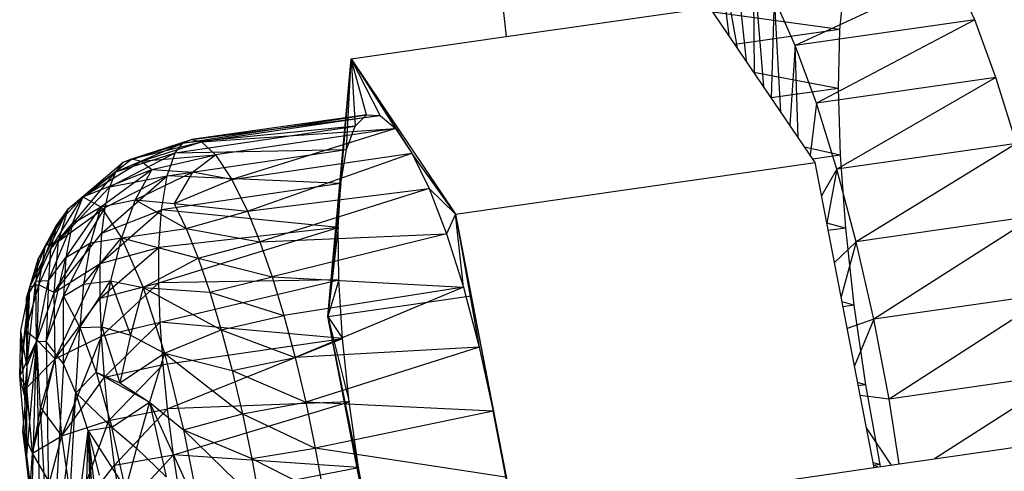
# Model space of a CAD drawing. Extents: x -37.4 to 36.9, y -31.2 to 27.8.
# Drawn here: x -34.5 to -33.5, y 4.2 to 4.6 of the extents above; entities that cross this region are included whole.
import ezdxf

# ---------------------------------------------------------------- set-up
doc = ezdxf.new("R2010")
doc.units = 0
doc.header["$MEASUREMENT"] = 0
doc.layers.get('0').update_dxf_attribs({"linetype": 'CONTINUOUS'})

msp = doc.modelspace()

# ---------------------------------------------------------------- linework, layer by layer
for p, q in [((-34.08381, 5.45744), (-33.98924, 4.61275)), ((-33.78243, 4.72316), (-33.76058, 4.60154)), ((-33.78243, 4.72316), (-33.76896, 4.61387)), ((-33.76433, 4.71152), (-33.75173, 4.58852)), ((-33.74472, 4.6873), (-33.73473, 4.56351)), ((-33.74472, 4.6873), (-33.74374, 4.57676)), ((-33.54664, 4.67651), (-33.7031, 4.60386)), ((-33.65443, 4.66856), (-33.65926, 4.61973)), ((-33.52554, 4.62932), (-33.54664, 4.67651)), ((-33.72414, 4.6511), (-33.72684, 4.5519)), ((-33.7031, 4.60386), (-33.72414, 4.6511)), ((-33.72414, 4.6511), (-33.71769, 4.53843)), ((-33.98924, 4.61275), (-33.78779, 4.64158)), ((-33.68348, 4.4881), (-33.78779, 4.64158)), ((-33.65926, 4.61973), (-33.78459, 4.63688)), ((-33.52554, 4.62932), (-33.7031, 4.60386)), ((-33.52554, 4.62932), (-33.68218, 4.54683)), ((-33.50456, 4.57234), (-33.52554, 4.62932)), ((-33.65926, 4.61973), (-33.76285, 4.60488)), ((-33.65926, 4.61973), (-33.66073, 4.56151)), ((-34.14276, 4.59077), (-33.98924, 4.61275)), ((-33.7031, 4.60386), (-33.70857, 4.52501)), ((-33.7003, 4.51284), (-33.7031, 4.60386)), ((-33.68218, 4.54683), (-33.7031, 4.60386)), ((-34.16591, 4.33556), (-34.14276, 4.59077)), ((-34.15292, 4.46719), (-34.14276, 4.59077)), ((-34.14722, 4.50102), (-34.14276, 4.59077)), ((-34.14276, 4.59077), (-34.03938, 4.43689)), ((-34.14276, 4.59077), (-34.08259, 4.4975)), ((-34.14276, 4.59077), (-34.09898, 4.52188)), ((-34.12749, 4.53535), (-34.14276, 4.59077)), ((-34.14276, 4.59077), (-34.13865, 4.52401)), ((-34.11411, 4.53464), (-34.14276, 4.59077)), ((-33.66073, 4.56151), (-33.744, 4.57714)), ((-33.50456, 4.57234), (-33.68218, 4.54683)), ((-33.50456, 4.57234), (-33.66193, 4.48149)), ((-33.48427, 4.50706), (-33.50456, 4.57234)), ((-33.66073, 4.56151), (-33.72692, 4.55201)), ((-33.66073, 4.56151), (-33.6588, 4.49543)), ((-33.68218, 4.54683), (-33.68838, 4.4953)), ((-33.66193, 4.48149), (-33.68218, 4.54683)), ((-34.30936, 4.50738), (-34.12749, 4.53535)), ((-34.12749, 4.53535), (-34.30066, 4.51099)), ((-34.30066, 4.51099), (-34.11411, 4.53464)), ((-34.11411, 4.53464), (-34.29093, 4.5085)), ((-34.13865, 4.52401), (-34.12749, 4.53535)), ((-34.12749, 4.53535), (-34.11411, 4.53464)), ((-34.11411, 4.53464), (-34.09898, 4.52188)), ((-34.31689, 4.49777), (-34.13865, 4.52401)), ((-34.13865, 4.52401), (-34.30936, 4.50738)), ((-34.14722, 4.50102), (-34.13865, 4.52401)), ((-34.29093, 4.5085), (-34.09898, 4.52188)), ((-34.09898, 4.52188), (-34.27701, 4.49573)), ((-34.09898, 4.52188), (-34.26072, 4.47135)), ((-34.09898, 4.52188), (-34.08259, 4.4975)), ((-34.37554, 4.479), (-34.30936, 4.50738)), ((-34.36826, 4.48833), (-34.30066, 4.51099)), ((-34.36826, 4.48833), (-34.30936, 4.50738)), ((-34.35983, 4.49181), (-34.30066, 4.51099)), ((-34.35983, 4.49181), (-34.29093, 4.5085)), ((-34.3504, 4.4894), (-34.29093, 4.5085)), ((-34.31689, 4.49777), (-34.30936, 4.50738)), ((-34.30936, 4.50738), (-34.30066, 4.51099)), ((-34.30066, 4.51099), (-34.29093, 4.5085)), ((-34.29093, 4.5085), (-34.27701, 4.49573)), ((-33.6588, 4.49543), (-33.69391, 4.50344)), ((-33.48427, 4.50706), (-33.66193, 4.48149)), ((-33.48427, 4.50706), (-33.64287, 4.40957)), ((-34.38155, 4.464), (-34.31689, 4.49777)), ((-34.37554, 4.479), (-34.31689, 4.49777)), ((-34.3504, 4.4894), (-34.27701, 4.49573)), ((-34.34013, 4.48111), (-34.27701, 4.49573)), ((-34.3248, 4.47489), (-34.14722, 4.50102)), ((-34.3248, 4.47489), (-34.31689, 4.49777)), ((-34.31689, 4.49777), (-34.14722, 4.50102)), ((-34.29979, 4.47865), (-34.27701, 4.49573)), ((-34.27701, 4.49573), (-34.26072, 4.47135)), ((-34.26072, 4.47135), (-34.08259, 4.4975)), ((-34.24518, 4.44001), (-34.08259, 4.4975)), ((-34.15292, 4.46719), (-34.14722, 4.50102)), ((-34.03938, 4.43689), (-34.08259, 4.4975)), ((-34.08259, 4.4975), (-34.06553, 4.46231)), ((-33.6588, 4.49543), (-33.68583, 4.49154)), ((-33.6588, 4.49543), (-33.65355, 4.42322)), ((-34.42268, 4.44239), (-34.35983, 4.49181)), ((-34.42268, 4.44239), (-34.36826, 4.48833)), ((-34.40837, 4.45407), (-34.35983, 4.49181)), ((-34.40837, 4.45407), (-34.3504, 4.4894)), ((-34.37554, 4.479), (-34.36826, 4.48833)), ((-34.36826, 4.48833), (-34.35983, 4.49181)), ((-34.35983, 4.49181), (-34.3504, 4.4894)), ((-34.3504, 4.4894), (-34.34013, 4.48111)), ((-34.03938, 4.43689), (-33.68348, 4.4881)), ((-33.6252, 4.18605), (-33.68348, 4.4881)), ((-34.43238, 4.41008), (-34.37554, 4.479)), ((-34.42268, 4.44239), (-34.37554, 4.479)), ((-34.40837, 4.45407), (-34.34013, 4.48111)), ((-34.39041, 4.44427), (-34.34013, 4.48111)), ((-34.38939, 4.41811), (-34.3248, 4.47489)), ((-34.38619, 4.44358), (-34.3248, 4.47489)), ((-34.38155, 4.464), (-34.37554, 4.479)), ((-34.38155, 4.464), (-34.3248, 4.47489)), ((-34.34013, 4.48111), (-34.35635, 4.45119)), ((-34.35635, 4.45119), (-34.29979, 4.47865)), ((-34.34013, 4.48111), (-34.29979, 4.47865)), ((-34.33044, 4.44121), (-34.3248, 4.47489)), ((-34.15292, 4.46719), (-34.3248, 4.47489)), ((-34.29979, 4.47865), (-34.31777, 4.44757)), ((-34.26072, 4.47135), (-34.29979, 4.47865)), ((-33.66193, 4.48149), (-33.67713, 4.45514)), ((-33.66193, 4.48149), (-33.67187, 4.42789)), ((-33.64287, 4.40957), (-33.66193, 4.48149)), ((-34.43238, 4.41008), (-34.38155, 4.464)), ((-34.38619, 4.44358), (-34.38155, 4.464)), ((-34.15292, 4.46719), (-34.33044, 4.44121)), ((-34.31777, 4.44757), (-34.26072, 4.47135)), ((-34.26072, 4.47135), (-34.24518, 4.44001)), ((-34.15292, 4.46719), (-34.16591, 4.33556)), ((-34.15555, 4.42368), (-34.15292, 4.46719)), ((-34.4404, 4.40231), (-34.40837, 4.45407)), ((-34.43389, 4.42664), (-34.40837, 4.45407)), ((-34.42268, 4.44239), (-34.40837, 4.45407)), ((-34.40837, 4.45407), (-34.41873, 4.42751)), ((-34.40837, 4.45407), (-34.39041, 4.44427)), ((-34.24518, 4.44001), (-34.06553, 4.46231)), ((-34.06553, 4.46231), (-34.23303, 4.40969)), ((-34.03938, 4.43689), (-34.06553, 4.46231)), ((-34.06553, 4.46231), (-34.04836, 4.41749)), ((-34.42508, 4.39391), (-34.39041, 4.44427)), ((-34.41873, 4.42751), (-34.39041, 4.44427)), ((-34.39041, 4.44427), (-34.40072, 4.40848)), ((-34.39041, 4.44427), (-34.35635, 4.45119)), ((-34.39041, 4.44427), (-34.37003, 4.41362)), ((-34.35635, 4.45119), (-34.37003, 4.41362)), ((-34.35635, 4.45119), (-34.31777, 4.44757)), ((-34.35635, 4.45119), (-34.30607, 4.42287)), ((-34.31777, 4.44757), (-34.24518, 4.44001)), ((-34.31777, 4.44757), (-34.30607, 4.42287)), ((-34.46087, 4.36479), (-34.42268, 4.44239)), ((-34.4526, 4.39237), (-34.42268, 4.44239)), ((-34.44517, 4.40596), (-34.42268, 4.44239)), ((-34.43682, 4.35936), (-34.38619, 4.44358)), ((-34.42268, 4.44239), (-34.43389, 4.42664)), ((-34.43238, 4.41008), (-34.38619, 4.44358)), ((-34.43238, 4.41008), (-34.42268, 4.44239)), ((-34.39108, 4.38802), (-34.33044, 4.44121)), ((-34.38939, 4.41811), (-34.38619, 4.44358)), ((-34.38939, 4.41811), (-34.33044, 4.44121)), ((-34.33298, 4.40405), (-34.33044, 4.44121)), ((-34.15555, 4.42368), (-34.33044, 4.44121)), ((-34.30607, 4.42287), (-34.24518, 4.44001)), ((-34.24518, 4.44001), (-34.23303, 4.40969)), ((-34.03938, 4.43689), (-34.04836, 4.41749)), ((-34.03938, 4.43689), (-34.02378, 4.35606)), ((-34.03167, 4.36459), (-34.03938, 4.43689)), ((-34.03938, 4.43689), (-34.00202, 4.24196)), ((-34.03938, 4.43689), (-34.01605, 4.3054)), ((-33.46519, 4.4352), (-33.64287, 4.40957)), ((-33.46519, 4.4352), (-33.62553, 4.33298)), ((-34.4548, 4.37067), (-34.43389, 4.42664)), ((-34.4526, 4.39237), (-34.43389, 4.42664)), ((-34.44234, 4.37136), (-34.41873, 4.42751)), ((-34.4404, 4.40231), (-34.41873, 4.42751)), ((-34.43389, 4.42664), (-34.4404, 4.40231)), ((-34.41873, 4.42751), (-34.42508, 4.39391)), ((-33.65355, 4.42322), (-33.67188, 4.42794)), ((-34.43682, 4.35936), (-34.38939, 4.41811)), ((-34.39108, 4.38802), (-34.38939, 4.41811)), ((-34.37003, 4.41362), (-34.30607, 4.42287)), ((-34.33317, 4.36883), (-34.15555, 4.42368)), ((-34.15555, 4.42368), (-34.33298, 4.40405)), ((-34.30607, 4.42287), (-34.23303, 4.40969)), ((-34.30607, 4.42287), (-34.29429, 4.39343)), ((-34.23303, 4.40969), (-34.04836, 4.41749)), ((-34.04836, 4.41749), (-34.221, 4.37499)), ((-34.15555, 4.42368), (-34.16591, 4.33556)), ((-34.15503, 4.37197), (-34.15555, 4.42368)), ((-34.04836, 4.41749), (-34.03167, 4.36459)), ((-33.65355, 4.42322), (-33.67049, 4.42078)), ((-33.65355, 4.42322), (-33.64509, 4.34675)), ((-34.46087, 4.36479), (-34.44517, 4.40596)), ((-34.45181, 4.36692), (-34.43238, 4.41008)), ((-34.45181, 4.36692), (-34.44517, 4.40596)), ((-34.43238, 4.41008), (-34.44517, 4.40596)), ((-34.43682, 4.35936), (-34.43238, 4.41008)), ((-34.42753, 4.35567), (-34.40072, 4.40848)), ((-34.42508, 4.39391), (-34.40072, 4.40848)), ((-34.4077, 4.36772), (-34.37003, 4.41362)), ((-34.40072, 4.40848), (-34.4077, 4.36772)), ((-34.40072, 4.40848), (-34.37003, 4.41362)), ((-34.37003, 4.41362), (-34.38108, 4.37081)), ((-34.37003, 4.41362), (-34.29429, 4.39343)), ((-34.37003, 4.41362), (-34.34861, 4.36418)), ((-34.29429, 4.39343), (-34.23303, 4.40969)), ((-34.23303, 4.40969), (-34.221, 4.37499)), ((-33.64287, 4.40957), (-33.66438, 4.38908)), ((-33.64287, 4.40957), (-33.65785, 4.35525)), ((-33.62553, 4.33298), (-33.64287, 4.40957)), ((-34.4548, 4.37067), (-34.4404, 4.40231)), ((-34.4404, 4.40231), (-34.44234, 4.37136)), ((-34.39125, 4.35384), (-34.33298, 4.40405)), ((-34.39108, 4.38802), (-34.33298, 4.40405)), ((-34.33317, 4.36883), (-34.33298, 4.40405)), ((-34.46407, 4.35368), (-34.4526, 4.39237)), ((-34.46087, 4.36479), (-34.4526, 4.39237)), ((-34.4526, 4.39237), (-34.4548, 4.37067)), ((-34.44472, 4.31103), (-34.42508, 4.39391)), ((-34.44234, 4.37136), (-34.42508, 4.39391)), ((-34.43682, 4.35936), (-34.39108, 4.38802)), ((-34.4357, 4.2937), (-34.39108, 4.38802)), ((-34.42508, 4.39391), (-34.42753, 4.35567)), ((-34.39125, 4.35384), (-34.39108, 4.38802)), ((-34.34861, 4.36418), (-34.29429, 4.39343)), ((-34.29429, 4.39343), (-34.221, 4.37499)), ((-34.29429, 4.39343), (-34.28262, 4.35974)), ((-34.46465, 4.32148), (-34.45181, 4.36692)), ((-34.46407, 4.35368), (-34.4548, 4.37067)), ((-34.46358, 4.28694), (-34.4548, 4.37067)), ((-34.45181, 4.36692), (-34.46087, 4.36479)), ((-34.4548, 4.37067), (-34.44234, 4.37136)), ((-34.45413, 4.31053), (-34.4548, 4.37067)), ((-34.45413, 4.31053), (-34.44234, 4.37136)), ((-34.45336, 4.3122), (-34.45181, 4.36692)), ((-34.43682, 4.35936), (-34.45181, 4.36692)), ((-34.44234, 4.37136), (-34.44472, 4.31103)), ((-34.42753, 4.35567), (-34.4077, 4.36772)), ((-34.41138, 4.32466), (-34.38108, 4.37081)), ((-34.4077, 4.36772), (-34.41138, 4.32466)), ((-34.4077, 4.36772), (-34.38108, 4.37081)), ((-34.39125, 4.35384), (-34.33317, 4.36883)), ((-34.38989, 4.31613), (-34.33317, 4.36883)), ((-34.38108, 4.37081), (-34.38943, 4.32548)), ((-34.38108, 4.37081), (-34.34861, 4.36418)), ((-34.38108, 4.37081), (-34.36115, 4.31706)), ((-34.15503, 4.37197), (-34.33317, 4.36883)), ((-34.33178, 4.33), (-34.33317, 4.36883)), ((-34.33178, 4.33), (-34.15503, 4.37197)), ((-34.28262, 4.35974), (-34.221, 4.37499)), ((-34.221, 4.37499), (-34.03167, 4.36459)), ((-34.221, 4.37499), (-34.20931, 4.33652)), ((-34.15503, 4.37197), (-34.16591, 4.33556)), ((-34.15138, 4.31382), (-34.15503, 4.37197)), ((-34.4708, 4.27654), (-34.46087, 4.36479)), ((-34.46953, 4.32157), (-34.46087, 4.36479)), ((-34.46087, 4.36479), (-34.46465, 4.32148)), ((-34.46087, 4.36479), (-34.46407, 4.35368)), ((-34.46358, 4.28694), (-34.46087, 4.36479)), ((-34.45336, 4.3122), (-34.43682, 4.35936)), ((-34.4357, 4.2937), (-34.43682, 4.35936)), ((-34.34861, 4.36418), (-34.36115, 4.31706)), ((-34.34861, 4.36418), (-34.28262, 4.35974)), ((-34.34861, 4.36418), (-34.27128, 4.32239)), ((-34.34861, 4.36418), (-34.32763, 4.29931)), ((-34.28262, 4.35974), (-34.20931, 4.33652)), ((-34.28262, 4.35974), (-34.27128, 4.32239)), ((-34.03167, 4.36459), (-34.20931, 4.33652)), ((-34.03167, 4.36459), (-34.19815, 4.29493)), ((-34.03167, 4.36459), (-34.01605, 4.3054)), ((-33.44784, 4.35867), (-33.62553, 4.33298)), ((-33.44784, 4.35867), (-33.61035, 4.25374)), ((-34.46358, 4.28694), (-34.46407, 4.35368)), ((-34.44472, 4.31103), (-34.42753, 4.35567)), ((-34.4357, 4.2937), (-34.39125, 4.35384)), ((-34.42753, 4.35567), (-34.41138, 4.32466)), ((-34.42751, 4.28881), (-34.42753, 4.35567)), ((-34.38989, 4.31613), (-34.39125, 4.35384)), ((-34.16591, 4.33556), (-34.02378, 4.35606)), ((-34.02378, 4.35606), (-33.95859, 4.01817)), ((-33.64509, 4.34675), (-33.65684, 4.34999)), ((-33.64509, 4.34675), (-33.65591, 4.34518)), ((-33.64509, 4.34675), (-33.63366, 4.268)), ((-34.38989, 4.31613), (-34.33178, 4.33)), ((-34.38702, 4.27555), (-34.33178, 4.33)), ((-34.15138, 4.31382), (-34.33178, 4.33)), ((-34.32883, 4.2882), (-34.33178, 4.33)), ((-34.27128, 4.32239), (-34.20931, 4.33652)), ((-34.20931, 4.33652), (-34.19815, 4.29493)), ((-34.08629, 3.92736), (-34.16591, 4.33556)), ((-34.16591, 4.33556), (-34.15138, 4.31382)), ((-34.16591, 4.33556), (-34.14473, 4.2512)), ((-34.12343, 4.12112), (-34.16591, 4.33556)), ((-34.13531, 4.18624), (-34.16591, 4.33556)), ((-33.62553, 4.33298), (-33.65175, 4.32361)), ((-33.62553, 4.33298), (-33.64465, 4.28684)), ((-33.61035, 4.25374), (-33.62553, 4.33298)), ((-34.4708, 4.27654), (-34.46953, 4.32157)), ((-34.4708, 4.27654), (-34.46465, 4.32148)), ((-34.46614, 4.25757), (-34.46953, 4.32157)), ((-34.46358, 4.28694), (-34.46953, 4.32157)), ((-34.45336, 4.3122), (-34.46465, 4.32148)), ((-34.42751, 4.28881), (-34.41138, 4.32466)), ((-34.41513, 4.26014), (-34.41138, 4.32466)), ((-34.41138, 4.32466), (-34.38943, 4.32548)), ((-34.41138, 4.32466), (-34.39499, 4.28042)), ((-34.38943, 4.32548), (-34.39499, 4.28042)), ((-34.38943, 4.32548), (-34.36115, 4.31706)), ((-34.38943, 4.32548), (-34.37153, 4.27009)), ((-34.32763, 4.29931), (-34.27128, 4.32239)), ((-34.27128, 4.32239), (-34.19815, 4.29493)), ((-34.27128, 4.32239), (-34.26046, 4.28201)), ((-34.4708, 4.27654), (-34.45336, 4.3122)), ((-34.45413, 4.31053), (-34.46396, 4.19802)), ((-34.46368, 4.26541), (-34.45336, 4.3122)), ((-34.45413, 4.31053), (-34.46358, 4.28694)), ((-34.45863, 4.15194), (-34.45413, 4.31053)), ((-34.44472, 4.31103), (-34.45413, 4.31053)), ((-34.45413, 4.31053), (-34.44041, 4.05849)), ((-34.45413, 4.31053), (-34.4506, 4.10435)), ((-34.4357, 4.2937), (-34.45336, 4.3122)), ((-34.44472, 4.31103), (-34.44041, 4.05849)), ((-34.42751, 4.28881), (-34.44472, 4.31103)), ((-34.4357, 4.2937), (-34.38989, 4.31613)), ((-34.42911, 4.21758), (-34.38989, 4.31613)), ((-34.38702, 4.27555), (-34.38989, 4.31613)), ((-34.36115, 4.31706), (-34.37153, 4.27009)), ((-34.36115, 4.31706), (-34.32763, 4.29931)), ((-34.32883, 4.2882), (-34.15138, 4.31382)), ((-34.32439, 4.24416), (-34.15138, 4.31382)), ((-34.14473, 4.2512), (-34.15138, 4.31382)), ((-34.37153, 4.27009), (-34.32763, 4.29931)), ((-34.32763, 4.29931), (-34.3423, 4.25089)), ((-34.32763, 4.29931), (-34.26046, 4.28201)), ((-34.32763, 4.29931), (-34.25034, 4.2393)), ((-34.32763, 4.29931), (-34.30852, 4.22346)), ((-34.01605, 4.3054), (-34.19815, 4.29493)), ((-34.01605, 4.3054), (-34.18772, 4.25094)), ((-34.01605, 4.3054), (-34.00202, 4.24196)), ((-34.46368, 4.26541), (-34.4357, 4.2937)), ((-34.45805, 4.20038), (-34.4357, 4.2937)), ((-34.44973, 4.24553), (-34.4357, 4.2937)), ((-34.42751, 4.28881), (-34.44041, 4.05849)), ((-34.42911, 4.21758), (-34.4357, 4.2937)), ((-34.41513, 4.26014), (-34.42751, 4.28881)), ((-34.38702, 4.27555), (-34.32883, 4.2882)), ((-34.38269, 4.23278), (-34.32883, 4.2882)), ((-34.32439, 4.24416), (-34.32883, 4.2882)), ((-34.26046, 4.28201), (-34.19815, 4.29493)), ((-34.19815, 4.29493), (-34.18772, 4.25094)), ((-34.46358, 4.28694), (-34.46614, 4.25757)), ((-34.46358, 4.28694), (-34.46396, 4.19802)), ((-34.41513, 4.26014), (-34.39499, 4.28042)), ((-34.39499, 4.28042), (-34.37153, 4.27009)), ((-34.39499, 4.28042), (-34.3423, 4.25089)), ((-34.39499, 4.28042), (-34.3795, 4.22598)), ((-34.26046, 4.28201), (-34.18772, 4.25094)), ((-34.26046, 4.28201), (-34.25034, 4.2393)), ((-33.43268, 4.2795), (-33.61035, 4.25374)), ((-33.43268, 4.2795), (-33.56522, 4.19476)), ((-34.46368, 4.26541), (-34.4708, 4.27654)), ((-34.46396, 4.19802), (-34.4708, 4.27654)), ((-34.46614, 4.25757), (-34.4708, 4.27654)), ((-34.42911, 4.21758), (-34.38702, 4.27555)), ((-34.38269, 4.23278), (-34.38702, 4.27555)), ((-34.37153, 4.27009), (-34.3423, 4.25089)), ((-33.63366, 4.268), (-33.64144, 4.27021)), ((-34.46781, 4.22166), (-34.46368, 4.26541)), ((-34.46396, 4.19802), (-34.46368, 4.26541)), ((-34.45805, 4.20038), (-34.46368, 4.26541)), ((-34.44041, 4.05849), (-34.41513, 4.26014)), ((-34.42875, 4.01748), (-34.41513, 4.26014)), ((-34.40299, 4.22257), (-34.41513, 4.26014)), ((-34.41513, 4.26014), (-34.3795, 4.22598)), ((-33.63366, 4.268), (-33.64082, 4.26697)), ((-33.63366, 4.268), (-33.61956, 4.18902)), ((-34.46614, 4.25757), (-34.46396, 4.19802)), ((-34.3795, 4.22598), (-34.3423, 4.25089)), ((-34.3423, 4.25089), (-34.35522, 4.20532)), ((-34.3423, 4.25089), (-34.30852, 4.22346)), ((-34.3423, 4.25089), (-34.2926, 4.14181)), ((-34.3423, 4.25089), (-34.32583, 4.17684)), ((-34.14473, 4.2512), (-34.32439, 4.24416)), ((-34.31852, 4.19862), (-34.14473, 4.2512)), ((-34.25034, 4.2393), (-34.18772, 4.25094)), ((-34.00202, 4.24196), (-34.18772, 4.25094)), ((-34.18772, 4.25094), (-34.1782, 4.20531)), ((-34.13531, 4.18624), (-34.14473, 4.2512)), ((-33.61035, 4.25374), (-33.63895, 4.2573)), ((-33.60023, 4.18967), (-33.61035, 4.25374)), ((-34.45805, 4.20038), (-34.44973, 4.24553)), ((-34.42911, 4.21758), (-34.44973, 4.24553)), ((-34.38269, 4.23278), (-34.32439, 4.24416)), ((-34.37698, 4.18856), (-34.32439, 4.24416)), ((-34.31852, 4.19862), (-34.32439, 4.24416)), ((-34.00202, 4.24196), (-34.1782, 4.20531)), ((-33.95859, 4.01817), (-34.00202, 4.24196)), ((-34.00202, 4.24196), (-33.99007, 4.17645)), ((-34.42911, 4.21758), (-34.38269, 4.23278)), ((-34.41751, 4.13616), (-34.38269, 4.23278)), ((-34.37698, 4.18856), (-34.38269, 4.23278)), ((-34.30852, 4.22346), (-34.25034, 4.2393)), ((-34.25034, 4.2393), (-34.1782, 4.20531)), ((-34.25034, 4.2393), (-34.2411, 4.195)), ((-34.45805, 4.20038), (-34.46781, 4.22166)), ((-34.45863, 4.15194), (-34.46781, 4.22166)), ((-34.46781, 4.22166), (-34.46075, 4.16067)), ((-34.46396, 4.19802), (-34.46781, 4.22166)), ((-34.42875, 4.01748), (-34.40299, 4.22257)), ((-34.41026, 3.97098), (-34.40299, 4.22257)), ((-34.3795, 4.22598), (-34.40299, 4.22257)), ((-34.39306, 3.94861), (-34.40299, 4.22257)), ((-34.38362, 3.94896), (-34.40299, 4.22257)), ((-34.37412, 3.97236), (-34.40299, 4.22257)), ((-34.39194, 4.17864), (-34.40299, 4.22257)), ((-34.40299, 4.22257), (-34.36595, 4.16506)), ((-34.3795, 4.22598), (-34.35522, 4.20532)), ((-34.36595, 4.16506), (-34.3795, 4.22598)), ((-34.30852, 4.22346), (-34.2411, 4.195)), ((-34.30852, 4.22346), (-34.2329, 4.14987)), ((-34.30852, 4.22346), (-34.2926, 4.14181)), ((-33.60772, 4.18859), (-33.63279, 4.22534)), ((-34.45805, 4.20038), (-34.42911, 4.21758)), ((-34.44117, 4.17144), (-34.42911, 4.21758)), ((-34.41751, 4.13616), (-34.42911, 4.21758)), ((-33.6252, 4.18605), (-33.4144, 4.21667)), ((-34.35522, 4.20532), (-34.36595, 4.16506)), ((-34.35522, 4.20532), (-34.32583, 4.17684)), ((-34.2411, 4.195), (-34.1782, 4.20531)), ((-33.99007, 4.17645), (-34.1782, 4.20531)), ((-34.1782, 4.20531), (-34.16976, 4.15882)), ((-34.46396, 4.19802), (-34.45863, 4.15194)), ((-34.46075, 4.16067), (-34.45805, 4.20038)), ((-34.44117, 4.17144), (-34.45805, 4.20038)), ((-34.37698, 4.18856), (-34.31852, 4.19862)), ((-34.36999, 4.14364), (-34.31852, 4.19862)), ((-34.13531, 4.18624), (-34.31852, 4.19862)), ((-34.31133, 4.15235), (-34.31852, 4.19862)), ((-34.2411, 4.195), (-34.16976, 4.15882)), ((-34.2411, 4.195), (-34.2329, 4.14987)), ((-33.61956, 4.18902), (-33.62613, 4.19087)), ((-34.41751, 4.13616), (-34.37698, 4.18856)), ((-34.36999, 4.14364), (-34.37698, 4.18856)), ((-34.31133, 4.15235), (-34.13531, 4.18624)), ((-34.12343, 4.12112), (-34.13531, 4.18624)), ((-33.74913, 4.16805), (-33.6252, 4.18605)), ((-33.62143, 4.1866), (-33.62576, 4.18891)), ((-33.61956, 4.18902), (-33.62561, 4.18815)), ((-33.61956, 4.18902), (-33.61911, 4.18693))]:
    msp.add_line(p, q)

doc.saveas('drawing.dxf')
